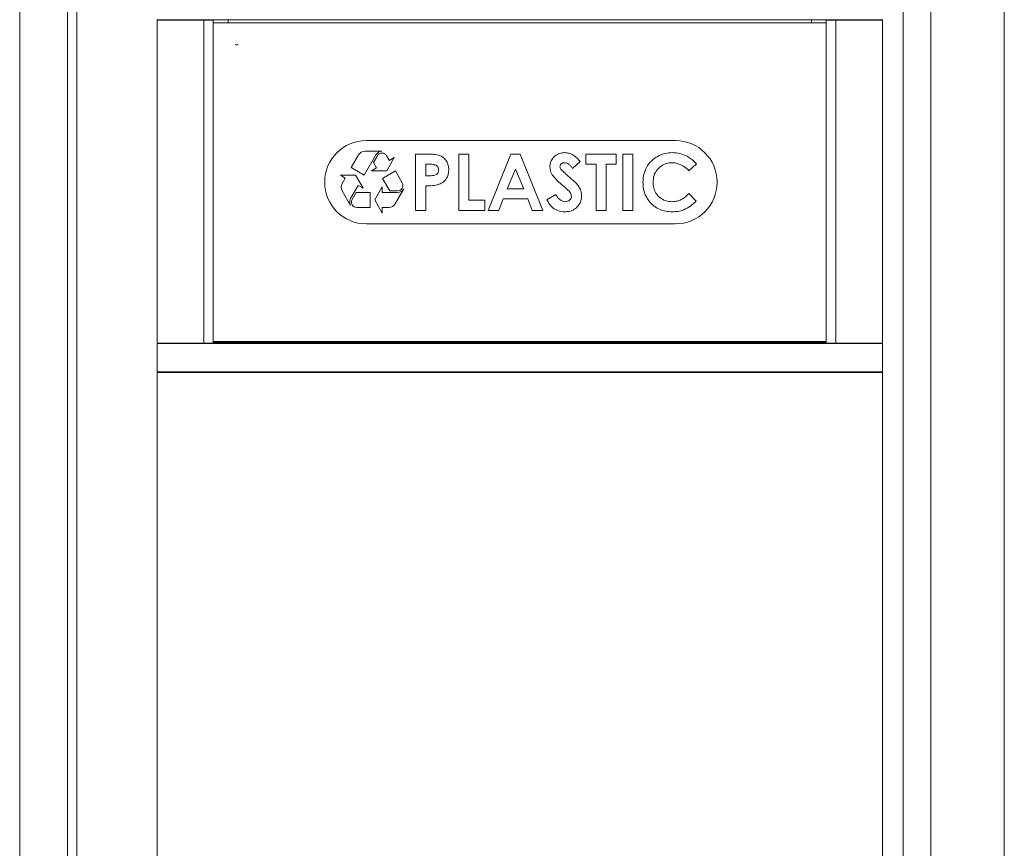
# Model space of a CAD drawing. Units: inches. Extents: x 397 to 833, y 17 to 282.
# Drawn here: x 441 to 458, y 120 to 135 of the extents above; entities that cross this region are included whole.
import ezdxf

# ---------------------------------------------------------------- set-up
doc = ezdxf.new("R2010")
doc.units = ezdxf.units.IN
doc.header["$MEASUREMENT"] = 0

msp = doc.modelspace()

# ---------------------------------------------------------------- linework, layer by layer
at = {"color": 6, "linetype": 'Continuous', "lineweight": 15}
for p, q in [((440.95319, 159.56481), (440.95319, 109.91481)), ((441.80319, 159.56481), (441.80319, 109.91481)), ((441.97019, 159.53981), (441.97019, 110.03981)), ((456.64671, 159.53981), (456.64671, 110.03981)), ((457.13237, 159.56481), (457.13237, 109.91481)), ((458.44019, 109.91481), (458.44019, 159.56481)), ((443.39219, 128.78579), (443.39219, 134.54383)), ((443.39219, 134.53981), (456.27719, 134.53981)), ((443.39219, 134.53981), (456.27719, 134.53981)), ((443.39219, 134.53231), (443.40719, 134.53231)), ((443.40719, 134.53231), (444.22163, 134.53231)), ((443.46519, 134.53981), (443.46519, 134.53231)), ((443.57161, 134.53231), (443.56642, 134.53981)), ((443.6985, 134.53981), (443.69509, 134.53231)), ((443.75163, 134.53231), (443.74867, 134.53981)), ((443.86902, 134.53231), (443.86658, 134.53981)), ((443.87531, 134.53981), (443.87283, 134.53231)), ((443.99389, 134.53981), (443.99181, 134.53231)), ((444.11229, 134.53981), (444.11049, 134.53231)), ((444.22163, 134.53231), (444.22163, 128.79731)), ((444.22163, 134.53231), (444.39219, 134.53231)), ((444.39219, 134.53231), (444.39219, 128.79731)), ((455.27719, 134.48581), (444.39219, 134.48581)), ((444.6533, 134.53981), (444.6533, 134.5067)), ((444.6533, 134.5067), (444.6533, 134.48581)), ((455.01608, 134.48581), (455.01608, 134.53981)), ((455.27719, 128.79731), (455.27719, 134.53231)), ((455.44776, 134.53231), (455.27719, 134.53231)), ((455.44776, 128.79731), (455.44776, 134.53231)), ((456.26219, 134.53231), (455.44776, 134.53231)), ((455.50833, 134.53981), (455.50542, 134.53231)), ((455.56053, 134.53231), (455.55702, 134.53981)), ((455.79656, 134.53231), (455.79408, 134.53981)), ((455.80281, 134.53981), (455.80037, 134.53231)), ((455.92072, 134.53981), (455.91776, 134.53231)), ((455.9743, 134.53231), (455.97089, 134.53981)), ((456.04189, 134.53981), (456.03877, 134.53231)), ((456.09011, 134.53231), (456.08804, 134.53981)), ((456.27719, 134.53231), (456.26219, 134.53231)), ((456.27719, 134.54383), (456.27719, 128.78579)), ((452.59969, 132.39656), (447.10969, 132.39656)), ((447.38769, 132.20467), (447.0817, 132.20467)), ((446.97344, 132.14217), (446.84314, 131.91648)), ((447.07264, 131.78398), (447.27944, 132.14217)), ((447.30542, 132.12717), (447.23469, 132.00467)), ((447.51904, 132.04217), (447.46996, 132.12717)), ((447.47141, 131.85967), (447.60564, 132.09217)), ((447.60564, 132.09217), (447.51904, 132.04217)), ((447.98416, 131.15656), (447.98416, 132.15656)), ((447.98416, 132.15656), (448.18448, 132.15656)), ((448.75339, 132.15656), (448.93288, 132.15656)), ((448.75339, 131.15656), (448.75339, 132.15656)), ((448.93288, 132.15656), (448.93288, 131.33605)), ((449.27262, 131.15656), (449.67667, 132.15656)), ((449.67667, 132.15656), (449.84314, 132.15656)), ((449.84314, 132.15656), (450.24698, 131.15656)), ((451.0098, 131.97707), (451.0098, 132.15656)), ((451.0098, 132.15656), (451.54826, 132.15656)), ((451.54826, 132.15656), (451.54826, 131.97707)), ((451.66365, 131.15656), (451.66365, 132.15656)), ((451.66365, 132.15656), (451.84314, 132.15656)), ((451.84314, 132.15656), (451.84314, 131.15656)), ((446.84314, 131.91648), (447.07264, 131.78398)), ((447.28954, 131.90967), (447.20294, 131.85967)), ((447.20294, 131.85967), (447.47141, 131.85967)), ((447.23469, 132.00467), (447.28954, 131.90967)), ((447.62616, 131.85663), (447.39666, 131.72414)), ((447.7478, 131.64595), (447.62616, 131.85663)), ((448.22014, 131.97707), (448.16365, 131.97707)), ((448.16365, 131.97707), (448.16365, 131.77194)), ((449.7598, 131.88833), (449.60996, 131.54117)), ((449.90964, 131.54117), (449.7598, 131.88833)), ((450.90724, 132.02294), (450.77302, 131.90015)), ((451.18929, 131.97707), (451.0098, 131.97707)), ((451.18929, 131.15656), (451.18929, 131.97707)), ((451.36878, 131.97707), (451.36878, 131.15656)), ((451.54826, 131.97707), (451.36878, 131.97707)), ((452.97134, 131.98308), (452.83973, 131.85728)), ((446.64942, 131.78095), (446.73603, 131.73095)), ((446.91789, 131.78095), (446.64942, 131.78095)), ((446.73603, 131.73095), (446.67829, 131.63095)), ((447.05213, 131.54845), (446.91789, 131.78095)), ((447.39666, 131.72414), (447.52407, 131.50345)), ((448.16365, 131.77194), (448.22715, 131.77194)), ((446.67829, 131.50595), (446.83129, 131.24095)), ((446.83129, 131.36595), (446.96552, 131.59845)), ((446.96552, 131.59845), (447.05213, 131.54845)), ((447.39378, 131.57345), (447.25954, 131.34095)), ((447.39378, 131.47345), (447.39378, 131.57345)), ((447.52407, 131.50345), (447.66552, 131.50345)), ((447.62078, 131.27095), (447.77378, 131.53595)), ((448.16365, 131.59246), (448.16365, 131.15656)), ((449.60996, 131.54117), (449.90964, 131.54117)), ((446.928, 131.47345), (446.85727, 131.35095)), ((447.17954, 131.47345), (446.928, 131.47345)), ((447.17954, 131.20845), (447.17954, 131.47345)), ((447.25954, 131.34095), (447.39378, 131.10845)), ((447.66552, 131.47345), (447.39378, 131.47345)), ((448.93288, 131.33605), (449.21493, 131.33605)), ((449.21493, 131.33605), (449.21493, 131.15656)), ((449.54185, 131.36168), (449.46413, 131.15656)), ((449.97755, 131.36168), (449.54185, 131.36168)), ((450.05527, 131.15656), (449.97755, 131.36168)), ((450.31749, 131.34386), (450.47535, 131.43861)), ((452.83973, 131.45584), (452.96733, 131.32182)), ((446.93954, 131.20845), (447.17954, 131.20845)), ((447.39378, 131.10845), (447.39378, 131.20845)), ((447.39378, 131.20845), (447.51252, 131.20845)), ((448.16365, 131.15656), (447.98416, 131.15656)), ((449.21493, 131.15656), (448.75339, 131.15656)), ((449.46413, 131.15656), (449.27262, 131.15656)), ((450.24698, 131.15656), (450.05527, 131.15656)), ((451.36878, 131.15656), (451.18929, 131.15656)), ((451.84314, 131.15656), (451.66365, 131.15656)), ((447.10969, 130.91656), (452.59969, 130.91656)), ((443.39219, 128.79731), (443.40719, 128.79731)), ((443.39219, 128.78981), (456.27719, 128.78981)), ((443.39219, 128.75981), (443.39219, 128.78579)), ((443.39219, 128.31981), (443.39219, 128.75981)), ((443.40719, 128.79731), (444.22163, 128.79731)), ((443.46519, 128.79731), (443.46519, 128.78981)), ((443.66519, 128.79731), (443.66519, 128.78981)), ((443.71519, 128.79731), (443.71519, 128.78981)), ((443.88695, 128.79731), (443.90303, 128.78981)), ((443.9101, 128.78981), (443.89402, 128.79731)), ((444.22163, 128.79731), (444.39219, 128.79731)), ((444.39219, 128.82731), (455.27719, 128.82731)), ((455.27719, 128.81331), (444.39219, 128.81331)), ((455.44776, 128.79731), (455.27719, 128.79731)), ((456.26219, 128.79731), (455.44776, 128.79731)), ((455.53637, 128.79731), (455.52029, 128.78981)), ((455.52736, 128.78981), (455.54344, 128.79731)), ((455.71519, 128.79731), (455.71519, 128.78981)), ((455.91519, 128.79731), (455.91519, 128.78981)), ((455.96519, 128.79731), (455.96519, 128.78981)), ((456.27719, 128.79731), (456.26219, 128.79731)), ((456.27719, 128.75981), (456.27719, 128.78579)), ((456.27719, 128.31981), (456.27719, 128.75981)), ((443.39219, 128.29383), (443.39219, 128.31981)), ((443.39219, 110.53579), (443.39219, 128.29383)), ((443.39219, 128.28981), (456.27719, 128.28981)), ((443.39219, 128.28981), (456.27719, 128.28981)), ((443.40719, 128.27481), (443.39219, 128.27481)), ((443.40719, 128.27481), (456.26219, 128.27481)), ((443.69219, 128.27481), (443.69219, 128.28981)), ((443.71519, 128.28981), (443.71519, 128.27481)), ((443.76519, 128.28981), (443.76519, 128.27481)), ((455.66519, 128.27481), (455.66519, 128.28981)), ((455.71519, 128.28981), (455.71519, 128.27481)), ((455.91519, 128.28981), (455.91519, 128.27481)), ((455.96519, 128.28981), (455.96519, 128.27481)), ((455.97719, 128.28981), (455.97719, 128.27481)), ((456.26219, 128.27481), (456.27719, 128.27481)), ((456.27719, 128.29383), (456.27719, 128.31981)), ((456.27719, 128.29383), (456.27719, 110.53579))]:
    msp.add_line(p, q, dxfattribs=at)
at = {"color": 6, "linetype": 'Continuous', "lineweight": 15, "flags": 128}
for points in [[(443.76987, 128.79731), (443.76725, 128.79569), (443.75888, 128.78981)], [(455.67151, 128.78981), (455.66314, 128.79569), (455.66052, 128.79731)]]:
    msp.add_lwpolyline(points, dxfattribs=at)
at = {"color": 6, "linetype": 'Continuous', "lineweight": 15}
for centre, radius, start, end in [((444.8073, 134.17512), 0.07872, 249.861381, 290.138619), ((447.10969, 131.65656), 0.74, 90, 270), ((452.59969, 131.65656), 0.74, 270, 90), ((447.0817, 132.07967), 0.125, 90, 150), ((447.38769, 132.07967), 0.125, 90, 150), ((447.38769, 132.07967), 0.095, 30, 150), ((446.78654, 131.56845), 0.125, 150, 210), ((447.66552, 131.59845), 0.095, 270, 30), ((447.66552, 131.59845), 0.125, 270, 330), ((446.93954, 131.30345), 0.125, 150, 210), ((446.93954, 131.30345), 0.095, 150, 270), ((447.51253, 131.33345), 0.125, 270, 330)]:
    msp.add_arc(centre, radius, start, end, dxfattribs=at)
msp.add_ellipse((443.54619, 134.52499), major_axis=(0.02478, -0.01507), ratio=0.99925051, start_param=3.15188051, end_param=3.43318236, dxfattribs=at)
for points, knots in [([(443.5813, 134.53981), (443.57957, 134.53761), (443.57751, 134.53498), (443.57704, 134.53268), (443.57697, 134.53231)], [0, 0, 0, 0, 0.83625819, 1, 1, 1, 1]), ([(443.63358, 134.53231), (443.63322, 134.53453), (443.63284, 134.53685), (443.63067, 134.53968), (443.63057, 134.53981)], [0, 0, 0, 0, 0.95502456, 1, 1, 1, 1]), ([(443.63941, 134.53981), (443.63901, 134.53936), (443.63713, 134.53725), (443.63683, 134.53449), (443.6366, 134.53231)], [0, 0, 0, 0, 0.21133073, 1, 1, 1, 1]), ([(443.6931, 134.53231), (443.69302, 134.53275), (443.69255, 134.53552), (443.69055, 134.53785), (443.68888, 134.53981)], [0, 0, 0, 0, 0.16157597, 1, 1, 1, 1]), ([(443.75741, 134.53981), (443.75702, 134.53937), (443.75516, 134.53729), (443.75485, 134.53451), (443.75461, 134.53231)], [0, 0, 0, 0, 0.21004664, 1, 1, 1, 1]), ([(443.81123, 134.53231), (443.81121, 134.53242), (443.81069, 134.53518), (443.80866, 134.53754), (443.80672, 134.53981)], [0, 0, 0, 0, 0.04118156, 1, 1, 1, 1]), ([(443.81661, 134.53981), (443.81554, 134.53822), (443.81373, 134.53555), (443.81348, 134.53325), (443.81338, 134.53231)], [0, 0, 0, 0, 0.593494613, 1, 1, 1, 1]), ([(443.9285, 134.53231), (443.9284, 134.53323), (443.92815, 134.53557), (443.92636, 134.53821), (443.92527, 134.53981)], [0, 0, 0, 0, 0.39376279, 1, 1, 1, 1]), ([(443.93457, 134.53981), (443.93397, 134.53913), (443.93197, 134.53688), (443.93167, 134.53419), (443.93146, 134.53231)], [0, 0, 0, 0, 0.30066949, 1, 1, 1, 1]), ([(443.98789, 134.53231), (443.98778, 134.53303), (443.98735, 134.53585), (443.98539, 134.53812), (443.98393, 134.53981)], [0, 0, 0, 0, 0.25781352, 1, 1, 1, 1]), ([(444.047, 134.53231), (444.04698, 134.5324), (444.04648, 134.53467), (444.04564, 134.5372), (444.04352, 134.53975), (444.04347, 134.53981)], [0, 0, 0, 0, 0.04112475, 0.97851609, 1, 1, 1, 1]), ([(444.05244, 134.53981), (444.05198, 134.53929), (444.05006, 134.53712), (444.04977, 134.53439), (444.04954, 134.53231)], [0, 0, 0, 0, 0.23790006, 1, 1, 1, 1]), ([(444.106, 134.53231), (444.10591, 134.5329), (444.10546, 134.53568), (444.10348, 134.53799), (444.10192, 134.53981)], [0, 0, 0, 0, 0.21310268, 1, 1, 1, 1]), ([(444.16367, 134.53231), (444.16346, 134.53348), (444.16297, 134.53636), (444.16103, 134.53853), (444.15989, 134.53981)], [0, 0, 0, 0, 0.40892472, 1, 1, 1, 1]), ([(455.56694, 134.53981), (455.56649, 134.5393), (455.56458, 134.53714), (455.56428, 134.53441), (455.56406, 134.53231)], [0, 0, 0, 0, 0.23349782, 1, 1, 1, 1]), ([(455.62052, 134.53231), (455.62043, 134.53288), (455.61998, 134.53566), (455.618, 134.53797), (455.61642, 134.53981)], [0, 0, 0, 0, 0.20646081, 1, 1, 1, 1]), ([(455.62592, 134.53981), (455.62587, 134.53975), (455.62354, 134.53695), (455.62355, 134.53461), (455.62356, 134.53231)], [0, 0, 0, 0, 0.02014258, 1, 1, 1, 1]), ([(455.67934, 134.53231), (455.67924, 134.53298), (455.67885, 134.53549), (455.6772, 134.53798), (455.676, 134.53981)], [0, 0, 0, 0, 0.26610063, 1, 1, 1, 1]), ([(455.68491, 134.53981), (455.68454, 134.53939), (455.68268, 134.53731), (455.68238, 134.53453), (455.68214, 134.53231)], [0, 0, 0, 0, 0.20156563, 1, 1, 1, 1]), ([(455.73867, 134.53231), (455.73862, 134.53261), (455.73812, 134.53536), (455.73611, 134.53771), (455.73431, 134.53981)], [0, 0, 0, 0, 0.108719588, 1, 1, 1, 1]), ([(455.74412, 134.53981), (455.74303, 134.53821), (455.74124, 134.53558), (455.74099, 134.53323), (455.74089, 134.53231)], [0, 0, 0, 0, 0.60645976, 1, 1, 1, 1]), ([(455.85601, 134.53231), (455.85591, 134.53325), (455.85566, 134.53555), (455.85385, 134.53822), (455.85278, 134.53981)], [0, 0, 0, 0, 0.40673947, 1, 1, 1, 1]), ([(455.86216, 134.53981), (455.86147, 134.53903), (455.85946, 134.53676), (455.85915, 134.53408), (455.85895, 134.53231)], [0, 0, 0, 0, 0.34040119, 1, 1, 1, 1]), ([(455.91544, 134.53231), (455.91534, 134.53298), (455.9149, 134.5358), (455.91293, 134.53808), (455.91144, 134.53981)], [0, 0, 0, 0, 0.23854027, 1, 1, 1, 1]), ([(455.97999, 134.53981), (455.97947, 134.53922), (455.97751, 134.537), (455.97722, 134.53429), (455.977, 134.53231)], [0, 0, 0, 0, 0.26646748, 1, 1, 1, 1]), ([(456.03344, 134.53231), (456.03333, 134.53299), (456.0329, 134.53579), (456.03093, 134.53808), (456.02944, 134.53981)], [0, 0, 0, 0, 0.24424194, 1, 1, 1, 1]), ([(456.10554, 134.53981), (456.10311, 134.53834), (456.10035, 134.53668), (456.09945, 134.53277), (456.09935, 134.53231)], [0, 0, 0, 0, 0.88218315, 1, 1, 1, 1]), ([(456.15115, 134.53231), (456.15112, 134.53258), (456.15077, 134.53533), (456.14915, 134.53769), (456.14769, 134.53981)], [0, 0, 0, 0, 0.09968715, 1, 1, 1, 1]), ([(448.18448, 132.15656), (448.21896, 132.15586), (448.2879, 132.15448), (448.39112, 132.14254), (448.48006, 132.09935), (448.53785, 132.0304), (448.56933, 131.95395), (448.57238, 131.89967), (448.5739, 131.8725)], [0, 0, 0, 0, 0.187205016, 0.374223859, 0.560162948, 0.706646784, 0.853203076, 1, 1, 1, 1]), ([(450.36878, 131.92859), (450.37072, 131.95394), (450.37461, 132.0046), (450.41039, 132.07344), (450.4659, 132.13177), (450.54151, 132.1753), (450.60129, 132.1799), (450.6312, 132.1822)], [0, 0, 0, 0, 0.1867776, 0.37341059, 0.56028149, 0.78001866, 1, 1, 1, 1]), ([(450.6312, 132.1822), (450.66208, 132.17935), (450.72385, 132.17365), (450.80064, 132.13088), (450.85951, 132.07782), (450.89133, 132.04124), (450.90724, 132.02294)], [0, 0, 0, 0, 0.27965881, 0.55924069, 0.7795605, 1, 1, 1, 1]), ([(452.02262, 131.65816), (452.02607, 131.70959), (452.03297, 131.81239), (452.09809, 131.95539), (452.1963, 132.06188), (452.30876, 132.132), (452.42347, 132.17478), (452.50426, 132.17973), (452.54466, 132.1822)], [0, 0, 0, 0, 0.1866717, 0.37313815, 0.55958425, 0.70640981, 0.853184, 1, 1, 1, 1]), ([(452.54466, 132.1822), (452.59003, 132.17898), (452.68079, 132.17253), (452.7992, 132.12434), (452.89783, 132.06101), (452.94684, 132.00906), (452.97134, 131.98308)], [0, 0, 0, 0, 0.27984926, 0.55977479, 0.77988385, 1, 1, 1, 1]), ([(448.34734, 131.95724), (448.32416, 131.96441), (448.28265, 131.97724), (448.23928, 131.97712), (448.22014, 131.97707)], [0, 0, 0, 0, 0.55852588, 1, 1, 1, 1]), ([(448.22715, 131.77194), (448.24569, 131.77224), (448.28272, 131.77283), (448.32986, 131.77852), (448.36245, 131.79759), (448.38134, 131.81862), (448.39272, 131.84474), (448.39385, 131.86338), (448.39442, 131.8727)], [0, 0, 0, 0, 0.25050698, 0.5001498, 0.62513871, 0.75008655, 0.87498882, 1, 1, 1, 1]), ([(448.39442, 131.8727), (448.39383, 131.8822), (448.39265, 131.90116), (448.37965, 131.93366), (448.35958, 131.94831), (448.34734, 131.95724)], [0, 0, 0, 0, 0.28114638, 0.56169731, 1, 1, 1, 1]), ([(448.5739, 131.8725), (448.57131, 131.83837), (448.56614, 131.77018), (448.513, 131.68799), (448.44319, 131.63402), (448.39265, 131.61646), (448.36737, 131.60768)], [0, 0, 0, 0, 0.27994675, 0.55925058, 0.77954219, 1, 1, 1, 1]), ([(450.62078, 131.57763), (450.58917, 131.60477), (450.52596, 131.65904), (450.4435, 131.74006), (450.38176, 131.83051), (450.3731, 131.89593), (450.36878, 131.92859)], [0, 0, 0, 0, 0.28059809, 0.56105707, 0.78080763, 1, 1, 1, 1]), ([(450.62919, 132.00271), (450.61834, 132.00198), (450.59665, 132.00052), (450.57069, 131.98412), (450.55184, 131.96271), (450.54945, 131.9457), (450.54826, 131.93721)], [0, 0, 0, 0, 0.28032466, 0.56013294, 0.78054041, 1, 1, 1, 1]), ([(450.54826, 131.93721), (450.54931, 131.92753), (450.55118, 131.91021), (450.5607, 131.89572), (450.56489, 131.88933)], [0, 0, 0, 0, 0.55923811, 1, 1, 1, 1]), ([(450.56489, 131.88933), (450.5892, 131.86417), (450.63263, 131.81921), (450.6799, 131.77832), (450.70071, 131.76032)], [0, 0, 0, 0, 0.55976294, 1, 1, 1, 1]), ([(450.77302, 131.90015), (450.76291, 131.91401), (450.7427, 131.94172), (450.70797, 131.97461), (450.66958, 131.99794), (450.64265, 132.00112), (450.62919, 132.00271)], [0, 0, 0, 0, 0.28041313, 0.56061378, 0.78052092, 1, 1, 1, 1]), ([(452.53765, 132.00271), (452.50422, 132.00029), (452.4374, 131.99544), (452.34586, 131.94974), (452.26856, 131.87668), (452.21133, 131.77684), (452.20518, 131.698), (452.20211, 131.65856)], [0, 0, 0, 0, 0.18681013, 0.37345588, 0.56029177, 0.78001232, 1, 1, 1, 1]), ([(452.83973, 131.85728), (452.81685, 131.8801), (452.7711, 131.92572), (452.69297, 131.9717), (452.61376, 131.99852), (452.56302, 132.00131), (452.53765, 132.00271)], [0, 0, 0, 0, 0.28008506, 0.5599689, 0.78000346, 1, 1, 1, 1]), ([(450.70071, 131.76032), (450.72524, 131.73933), (450.76906, 131.70184), (450.81104, 131.66233), (450.82951, 131.64494)], [0, 0, 0, 0, 0.56004064, 1, 1, 1, 1]), ([(448.36737, 131.60768), (448.32955, 131.60219), (448.26197, 131.59237), (448.19371, 131.59243), (448.16365, 131.59246)], [0, 0, 0, 0, 0.55960718, 1, 1, 1, 1]), ([(450.75339, 131.40516), (450.74902, 131.42583), (450.74022, 131.46737), (450.68537, 131.52103), (450.64529, 131.55615), (450.62078, 131.57763)], [0, 0, 0, 0, 0.277773648, 0.558328974, 1, 1, 1, 1]), ([(450.82951, 131.64494), (450.84571, 131.627), (450.87809, 131.59115), (450.91197, 131.53241), (450.93033, 131.47254), (450.93203, 131.43456), (450.93288, 131.41557)], [0, 0, 0, 0, 0.28017074, 0.55998638, 0.7799643, 1, 1, 1, 1]), ([(452.54185, 131.13092), (452.50307, 131.13274), (452.42553, 131.13637), (452.31349, 131.17174), (452.2133, 131.23222), (452.12881, 131.31602), (452.06585, 131.41907), (452.0283, 131.5363), (452.02451, 131.61753), (452.02262, 131.65816)], [0, 0, 0, 0, 0.14009473, 0.28008428, 0.42003888, 0.56003902, 0.70661952, 0.85325733, 1, 1, 1, 1]), ([(452.20211, 131.65856), (452.20424, 131.62465), (452.20851, 131.55688), (452.24875, 131.46147), (452.31974, 131.37938), (452.4211, 131.32078), (452.50106, 131.31386), (452.54105, 131.3104)], [0, 0, 0, 0, 0.18695094, 0.3736685, 0.56030061, 0.78006238, 1, 1, 1, 1]), ([(450.6326, 131.13092), (450.59481, 131.13382), (450.51931, 131.13961), (450.42564, 131.19359), (450.36053, 131.26608), (450.33185, 131.31792), (450.31749, 131.34386)], [0, 0, 0, 0, 0.27985092, 0.55918264, 0.77944609, 1, 1, 1, 1]), ([(450.47535, 131.43861), (450.48579, 131.42106), (450.50666, 131.38599), (450.54577, 131.34442), (450.59104, 131.31565), (450.62316, 131.31215), (450.63921, 131.3104)], [0, 0, 0, 0, 0.2804523, 0.56055038, 0.78044174, 1, 1, 1, 1]), ([(450.93288, 131.41557), (450.93097, 131.38661), (450.92715, 131.32871), (450.88798, 131.24919), (450.82368, 131.18274), (450.7349, 131.13769), (450.66672, 131.13318), (450.6326, 131.13092)], [0, 0, 0, 0, 0.18685416, 0.37348498, 0.56022016, 0.77985476, 1, 1, 1, 1]), ([(450.63921, 131.3104), (450.65464, 131.31168), (450.68548, 131.31423), (450.72217, 131.33798), (450.74854, 131.36884), (450.75178, 131.39306), (450.75339, 131.40516)], [0, 0, 0, 0, 0.28034328, 0.5601928, 0.78042791, 1, 1, 1, 1]), ([(452.54105, 131.3104), (452.57309, 131.31245), (452.63713, 131.31654), (452.74367, 131.36382), (452.80328, 131.42092), (452.83973, 131.45584)], [0, 0, 0, 0, 0.28012448, 0.55988107, 1, 1, 1, 1]), ([(452.96733, 131.32182), (452.93453, 131.29114), (452.869, 131.22982), (452.75995, 131.16583), (452.64765, 131.13531), (452.57712, 131.13238), (452.54185, 131.13092)], [0, 0, 0, 0, 0.28023062, 0.55991754, 0.77988762, 1, 1, 1, 1])]:
    msp.add_open_spline(points, degree=3, knots=knots, dxfattribs=at)

doc.saveas('drawing.dxf')
